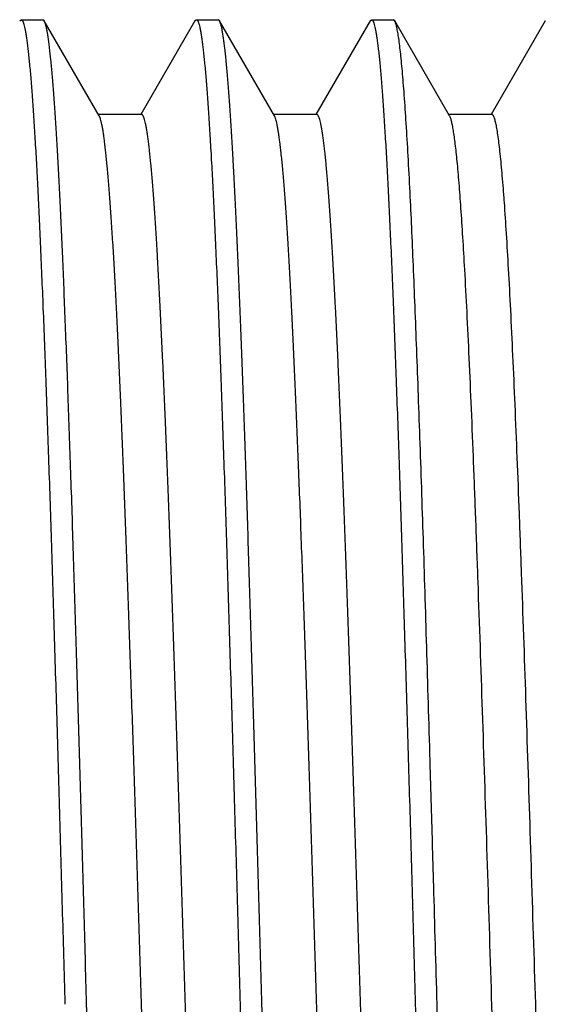
# Model space of a CAD drawing. Units: inches. Extents: x 0 to 11, y 0 to 8.5.
# Drawn here: x 3.4 to 3.5, y 4.8 to 5 of the extents above; entities that cross this region are included whole.
import ezdxf

# ---------------------------------------------------------------- set-up
doc = ezdxf.new("R2010")
doc.units = ezdxf.units.IN
doc.header["$LTSCALE"] = 0.605
doc.header["$MEASUREMENT"] = 0
doc.layers.get('0').update_dxf_attribs({"linetype": 'CONTINUOUS'})

msp = doc.modelspace()

# ---------------------------------------------------------------- linework, layer by layer
at = {"color": 7, "linetype": 'Continuous'}
for p, q in [((3.35673, 5.04397), (3.35713, 5.04431)), ((3.35713, 5.04431), (3.36336, 5.04431)), ((3.36374, 5.04398), (3.36336, 5.04431)), ((3.37942, 5.01687), (3.36374, 5.04398)), ((3.40673, 5.04397), (3.39128, 5.01724)), ((3.40673, 5.04397), (3.40713, 5.04431)), ((3.40713, 5.04431), (3.41335, 5.04431)), ((3.41375, 5.04397), (3.41335, 5.04431)), ((3.42943, 5.01686), (3.41375, 5.04397)), ((3.45675, 5.04397), (3.44128, 5.01724)), ((3.45675, 5.04397), (3.45714, 5.04431)), ((3.45714, 5.04431), (3.46336, 5.04431)), ((3.46375, 5.04398), (3.46336, 5.04431)), ((3.47942, 5.01688), (3.46375, 5.04398)), ((3.50674, 5.04398), (3.49128, 5.01725)), ((3.3915, 5.01724), (3.37921, 5.01724)), ((3.4415, 5.01724), (3.42921, 5.01724)), ((3.4915, 5.01725), (3.47921, 5.01725))]:
    msp.add_line(p, q, dxfattribs=at)
for points, knots in [([(3.35713, 5.04431), (3.35717, 5.04431), (3.35724, 5.0443), (3.35734, 5.04423), (3.35744, 5.04412), (3.35754, 5.04397), (3.35764, 5.04377), (3.35773, 5.04354), (3.35783, 5.04326), (3.35797, 5.04281), (3.35814, 5.04215), (3.35833, 5.04122), (3.35852, 5.04012), (3.35871, 5.03885), (3.3589, 5.03743), (3.35909, 5.03583), (3.35929, 5.03407), (3.35955, 5.0314), (3.35989, 5.02766), (3.36028, 5.0227), (3.36067, 5.01711), (3.36106, 5.01091), (3.36145, 5.00411), (3.36183, 4.99673), (3.36222, 4.98878), (3.36275, 4.97713), (3.36342, 4.9613), (3.3642, 4.94091), (3.36497, 4.91882), (3.36574, 4.89522), (3.36652, 4.87035), (3.3673, 4.84444), (3.36807, 4.81776), (3.36885, 4.79054), (3.36938, 4.77225), (3.36964, 4.76306)], [0, 0, 0, 0, 0.000359, 0.000776, 0.00129, 0.001922, 0.002683, 0.003579, 0.004615, 0.005793, 0.00858, 0.011948, 0.015898, 0.020433, 0.025551, 0.031251, 0.037529, 0.044385, 0.05981, 0.07749, 0.097386, 0.11945, 0.14363, 0.169868, 0.198102, 0.228265, 0.294083, 0.366692, 0.445392, 0.529427, 0.61799, 0.710229, 0.805256, 0.902157, 1, 1, 1, 1]), ([(3.37584, 4.76306), (3.37559, 4.77197), (3.37509, 4.7897), (3.37435, 4.81609), (3.37361, 4.84201), (3.37285, 4.86721), (3.3721, 4.89147), (3.37146, 4.911), (3.37095, 4.92599), (3.37045, 4.93999), (3.36994, 4.95346), (3.36943, 4.96635), (3.36895, 4.97803), (3.36845, 4.98905), (3.36793, 4.99939), (3.36755, 5.00635), (3.36717, 5.01277), (3.36679, 5.01862), (3.36642, 5.02389), (3.36605, 5.02857), (3.36567, 5.03265), (3.36535, 5.03567), (3.36508, 5.03778), (3.36489, 5.03913), (3.3647, 5.04032), (3.36451, 5.04136), (3.36432, 5.04224), (3.36416, 5.04288), (3.36403, 5.0433), (3.36393, 5.04357), (3.36384, 5.04379), (3.36377, 5.04392), (3.36374, 5.04398)], [0, 0, 0, 0, 0.095003, 0.189147, 0.281582, 0.371473, 0.458007, 0.540402, 0.579814, 0.617916, 0.689847, 0.723514, 0.755547, 0.814423, 0.841135, 0.865948, 0.888806, 0.909658, 0.928458, 0.945164, 0.959743, 0.972164, 0.977559, 0.982405, 0.986703, 0.99045, 0.993649, 0.996301, 0.997424, 0.998413, 0.99927, 1, 1, 1, 1]), ([(3.40713, 5.04431), (3.40717, 5.04431), (3.40724, 5.0443), (3.40734, 5.04423), (3.40744, 5.04412), (3.40754, 5.04397), (3.40763, 5.04377), (3.40773, 5.04354), (3.40783, 5.04326), (3.40796, 5.04281), (3.40813, 5.04215), (3.40832, 5.04122), (3.40851, 5.04012), (3.40871, 5.03885), (3.4089, 5.03743), (3.40909, 5.03583), (3.40928, 5.03407), (3.40955, 5.0314), (3.40989, 5.02766), (3.41028, 5.0227), (3.41067, 5.01711), (3.41105, 5.01091), (3.41144, 5.00411), (3.41183, 4.99673), (3.41222, 4.98878), (3.41275, 4.97713), (3.41342, 4.9613), (3.4142, 4.94091), (3.41496, 4.91882), (3.41574, 4.89522), (3.41652, 4.87035), (3.41729, 4.84444), (3.41808, 4.81776), (3.41887, 4.79054), (3.41939, 4.77225), (3.41965, 4.76306)], [0, 0, 0, 0, 0.000358, 0.000774, 0.001287, 0.001918, 0.002678, 0.003574, 0.00461, 0.005787, 0.008573, 0.011941, 0.015891, 0.020426, 0.025544, 0.031244, 0.037524, 0.044379, 0.059805, 0.077486, 0.097382, 0.119445, 0.143625, 0.169863, 0.198098, 0.228261, 0.29408, 0.366688, 0.445388, 0.529424, 0.617988, 0.710228, 0.805255, 0.902157, 1, 1, 1, 1]), ([(3.42586, 4.76306), (3.4256, 4.77196), (3.42509, 4.78969), (3.42434, 4.81607), (3.42359, 4.84197), (3.42297, 4.86315), (3.42246, 4.87968), (3.42196, 4.89551), (3.42146, 4.91093), (3.42095, 4.92591), (3.42057, 4.93661), (3.4202, 4.94692), (3.4197, 4.95982), (3.41919, 4.97212), (3.41868, 4.98379), (3.4183, 4.99181), (3.41793, 4.99931), (3.41755, 5.00628), (3.41718, 5.01269), (3.4168, 5.01855), (3.41642, 5.02382), (3.41605, 5.02851), (3.41567, 5.0326), (3.41535, 5.03562), (3.41509, 5.03774), (3.4149, 5.03909), (3.41471, 5.04029), (3.41453, 5.04133), (3.41434, 5.04222), (3.41417, 5.04285), (3.41404, 5.04328), (3.41395, 5.04355), (3.41385, 5.04377), (3.41378, 5.04391), (3.41375, 5.04397)], [0, 0, 0, 0, 0.094958, 0.189059, 0.281452, 0.371306, 0.415025, 0.457807, 0.540177, 0.579578, 0.617671, 0.654369, 0.68959, 0.755288, 0.785616, 0.814171, 0.84089, 0.865712, 0.888582, 0.909449, 0.928267, 0.944994, 0.959595, 0.972039, 0.977445, 0.982305, 0.986616, 0.990378, 0.993593, 0.996262, 0.997394, 0.998393, 0.99926, 1, 1, 1, 1]), ([(3.45714, 5.04431), (3.45717, 5.04431), (3.45724, 5.0443), (3.45734, 5.04423), (3.45744, 5.04412), (3.45753, 5.04397), (3.45763, 5.04377), (3.45772, 5.04354), (3.45782, 5.04326), (3.45796, 5.04281), (3.45812, 5.04215), (3.45831, 5.04122), (3.45851, 5.04012), (3.4587, 5.03885), (3.45889, 5.03743), (3.45909, 5.03583), (3.45929, 5.03407), (3.45956, 5.0314), (3.45989, 5.02766), (3.46028, 5.0227), (3.46066, 5.01711), (3.46105, 5.0109), (3.46144, 5.00411), (3.46183, 4.99673), (3.46222, 4.98878), (3.46276, 4.97713), (3.46342, 4.9613), (3.46419, 4.94091), (3.46497, 4.91882), (3.46574, 4.89522), (3.46651, 4.87035), (3.4673, 4.84444), (3.46809, 4.81776), (3.46886, 4.79054), (3.46937, 4.77225), (3.46963, 4.76306)], [0, 0, 0, 0, 0.000352, 0.000764, 0.001273, 0.001901, 0.002658, 0.003553, 0.004587, 0.005763, 0.008549, 0.011916, 0.015867, 0.020403, 0.025523, 0.031225, 0.037505, 0.044361, 0.059787, 0.077468, 0.097363, 0.119427, 0.143607, 0.169846, 0.198082, 0.228246, 0.294066, 0.366675, 0.445377, 0.529415, 0.61798, 0.710222, 0.805251, 0.902155, 1, 1, 1, 1]), ([(3.46815, 4.99503), (3.46797, 4.9985), (3.46763, 5.00507), (3.46708, 5.01432), (3.46661, 5.02128), (3.46623, 5.02625), (3.46596, 5.0295), (3.46569, 5.03244), (3.46541, 5.03506), (3.46514, 5.03735), (3.46487, 5.03932), (3.46463, 5.04075), (3.46444, 5.04173), (3.4643, 5.04234), (3.46417, 5.04287), (3.46403, 5.04332), (3.4639, 5.04368), (3.4638, 5.04389), (3.46375, 5.04398)], [0, 0, 0, 0, 0.211922, 0.400451, 0.564644, 0.637382, 0.703771, 0.763735, 0.817207, 0.864137, 0.904479, 0.938207, 0.95259, 0.965322, 0.976409, 0.985864, 0.993712, 1, 1, 1, 1]), ([(3.36591, 4.50957), (3.36584, 4.50974), (3.3657, 4.51014), (3.36551, 4.51081), (3.36532, 4.51163), (3.36513, 4.51259), (3.36494, 4.5137), (3.36476, 4.51494), (3.36457, 4.51633), (3.3643, 4.51846), (3.36397, 4.52148), (3.3636, 4.52551), (3.36322, 4.53009), (3.36284, 4.53521), (3.36246, 4.54085), (3.36208, 4.54701), (3.3617, 4.55366), (3.36118, 4.56347), (3.36053, 4.57684), (3.35977, 4.59415), (3.35902, 4.61301), (3.35826, 4.63325), (3.3575, 4.65468), (3.35674, 4.6771), (3.35598, 4.70031), (3.35522, 4.72411), (3.35446, 4.74826), (3.3537, 4.77254), (3.35294, 4.79674), (3.35218, 4.82063), (3.35143, 4.84399), (3.35067, 4.86661), (3.34991, 4.88827), (3.34915, 4.90879), (3.34839, 4.92797), (3.34764, 4.94563), (3.34699, 4.95933), (3.34647, 4.96941), (3.34609, 4.97626), (3.34571, 4.98263), (3.34533, 4.9885), (3.34495, 4.99385), (3.34457, 4.99867), (3.34419, 5.00295), (3.34387, 5.00617), (3.3436, 5.00846), (3.34341, 5.00997), (3.34322, 5.01134), (3.34303, 5.01256), (3.34284, 5.01365), (3.34265, 5.01459), (3.34247, 5.01538), (3.3423, 5.01596), (3.34217, 5.01634), (3.34207, 5.01658), (3.34198, 5.01678), (3.34188, 5.01694), (3.34179, 5.01707), (3.34169, 5.01717), (3.3416, 5.01723), (3.34153, 5.01724), (3.34149, 5.01724)], [0, 0, 0, 0, 0.0011, 0.002472, 0.00412, 0.006046, 0.008248, 0.010727, 0.013483, 0.016513, 0.023393, 0.031358, 0.040396, 0.050496, 0.061628, 0.073762, 0.086865, 0.100907, 0.131678, 0.165818, 0.203043, 0.242985, 0.285261, 0.329491, 0.375286, 0.422224, 0.469866, 0.517773, 0.565506, 0.612628, 0.658713, 0.703338, 0.746079, 0.786544, 0.824385, 0.859256, 0.890812, 0.905252, 0.918761, 0.931312, 0.942877, 0.953431, 0.962945, 0.971393, 0.978751, 0.982017, 0.985007, 0.98772, 0.990158, 0.992318, 0.994202, 0.995811, 0.997147, 0.997714, 0.998214, 0.998649, 0.999021, 0.999334, 0.999593, 0.999809, 1, 1, 1, 1]), ([(3.40399, 4.50889), (3.40396, 4.50889), (3.40389, 4.50891), (3.40379, 4.50897), (3.40369, 4.50906), (3.4036, 4.5092), (3.4035, 4.50936), (3.40341, 4.50957), (3.40331, 4.50981), (3.40318, 4.5102), (3.40301, 4.51078), (3.40282, 4.51159), (3.40263, 4.51255), (3.40244, 4.51366), (3.40225, 4.51491), (3.40206, 4.51631), (3.40187, 4.51785), (3.40161, 4.52018), (3.40128, 4.52345), (3.4009, 4.5278), (3.40052, 4.53268), (3.40013, 4.5381), (3.39975, 4.54405), (3.39937, 4.55051), (3.39899, 4.55747), (3.39846, 4.56768), (3.39781, 4.58155), (3.39705, 4.59942), (3.39629, 4.61882), (3.39552, 4.63956), (3.39476, 4.66145), (3.394, 4.68428), (3.39323, 4.70784), (3.39247, 4.73192), (3.39171, 4.75629), (3.39094, 4.78072), (3.39018, 4.80499), (3.38941, 4.82887), (3.38865, 4.85214), (3.38789, 4.87458), (3.38712, 4.89598), (3.38636, 4.91614), (3.3856, 4.93488), (3.38495, 4.94953), (3.38442, 4.9604), (3.38404, 4.96789), (3.38366, 4.97489), (3.38328, 4.9814), (3.38289, 4.9874), (3.38251, 4.99288), (3.38213, 4.99783), (3.38175, 5.00224), (3.38137, 5.00608), (3.38104, 5.00893), (3.38078, 5.01092), (3.38059, 5.0122), (3.38039, 5.01334), (3.3802, 5.01433), (3.38002, 5.01517), (3.37985, 5.01578), (3.37972, 5.0162), (3.37962, 5.01645), (3.37953, 5.01667), (3.37946, 5.01681), (3.37942, 5.01687)], [0, 0, 0, 0, 0.000192, 0.000409, 0.00067, 0.000986, 0.001361, 0.001801, 0.002308, 0.002882, 0.004237, 0.005874, 0.007795, 0.01, 0.012488, 0.015258, 0.018308, 0.021636, 0.029116, 0.037682, 0.047316, 0.057998, 0.069711, 0.082433, 0.096131, 0.110768, 0.142707, 0.177946, 0.216181, 0.257082, 0.300248, 0.345263, 0.391712, 0.439176, 0.487217, 0.535386, 0.583232, 0.630309, 0.676175, 0.720414, 0.762613, 0.802365, 0.839315, 0.873135, 0.888768, 0.903496, 0.917282, 0.930098, 0.941921, 0.952724, 0.962484, 0.971174, 0.978771, 0.985254, 0.988075, 0.990614, 0.992873, 0.994852, 0.99655, 0.997972, 0.998579, 0.999119, 0.999592, 1, 1, 1, 1]), ([(3.41586, 4.5097), (3.41579, 4.50989), (3.41565, 4.5103), (3.41546, 4.51101), (3.41527, 4.51185), (3.41509, 4.51285), (3.4149, 4.51398), (3.41471, 4.51527), (3.41452, 4.51669), (3.41426, 4.51886), (3.41393, 4.52193), (3.41355, 4.52603), (3.41317, 4.53066), (3.4128, 4.53582), (3.41242, 4.54151), (3.41204, 4.5477), (3.41166, 4.55439), (3.41114, 4.56425), (3.41049, 4.57768), (3.40974, 4.59503), (3.40898, 4.61391), (3.40822, 4.63416), (3.40747, 4.6556), (3.40671, 4.67802), (3.40595, 4.70121), (3.4052, 4.72497), (3.40444, 4.74907), (3.40368, 4.77331), (3.40292, 4.79745), (3.40216, 4.82128), (3.40141, 4.84458), (3.40065, 4.86713), (3.39989, 4.88873), (3.39914, 4.90917), (3.39838, 4.92828), (3.39762, 4.94588), (3.39687, 4.96181), (3.39622, 4.97398), (3.3957, 4.98276), (3.39532, 4.9886), (3.39494, 4.99393), (3.39456, 4.99873), (3.39419, 5.00299), (3.39386, 5.0062), (3.3936, 5.00849), (3.39341, 5.01), (3.39322, 5.01136), (3.39303, 5.01258), (3.39284, 5.01366), (3.39265, 5.0146), (3.39246, 5.01539), (3.3923, 5.01596), (3.39217, 5.01635), (3.39207, 5.01658), (3.39198, 5.01678), (3.39188, 5.01695), (3.39179, 5.01708), (3.39169, 5.01717), (3.3916, 5.01723), (3.39153, 5.01724), (3.3915, 5.01724)], [0, 0, 0, 0, 0.001157, 0.002587, 0.004294, 0.006281, 0.008549, 0.011095, 0.013917, 0.017015, 0.024027, 0.032115, 0.04126, 0.051445, 0.062652, 0.074861, 0.088048, 0.102174, 0.1331, 0.167343, 0.204607, 0.244582, 0.28689, 0.331125, 0.376883, 0.423756, 0.471323, 0.519146, 0.566787, 0.613807, 0.659772, 0.704269, 0.746895, 0.787247, 0.824957, 0.859703, 0.891164, 0.919028, 0.931533, 0.943053, 0.953566, 0.963045, 0.971468, 0.978811, 0.98207, 0.985054, 0.987761, 0.990191, 0.992345, 0.994223, 0.995827, 0.997157, 0.997722, 0.99822, 0.998653, 0.999024, 0.999336, 0.999594, 0.99981, 1, 1, 1, 1]), ([(3.45399, 4.50887), (3.45396, 4.50887), (3.45389, 4.50889), (3.45379, 4.50895), (3.4537, 4.50905), (3.4536, 4.50918), (3.45351, 4.50935), (3.45341, 4.50955), (3.45332, 4.5098), (3.45318, 4.51019), (3.45302, 4.51078), (3.45283, 4.51159), (3.45264, 4.51255), (3.45245, 4.51366), (3.45226, 4.51491), (3.45206, 4.5163), (3.45187, 4.51783), (3.45161, 4.52016), (3.45128, 4.52342), (3.4509, 4.52775), (3.45052, 4.53264), (3.45014, 4.53806), (3.44976, 4.544), (3.44937, 4.55046), (3.44899, 4.5574), (3.44846, 4.5676), (3.44781, 4.58147), (3.44705, 4.59933), (3.44629, 4.61872), (3.44553, 4.63945), (3.44477, 4.66133), (3.444, 4.68416), (3.44324, 4.70772), (3.44247, 4.73179), (3.44171, 4.75616), (3.44095, 4.78058), (3.44018, 4.80485), (3.43942, 4.82873), (3.43865, 4.852), (3.43789, 4.87444), (3.43713, 4.89584), (3.43637, 4.91601), (3.4356, 4.93476), (3.43495, 4.94941), (3.43443, 4.96029), (3.43405, 4.96778), (3.43366, 4.97479), (3.43328, 4.98131), (3.4329, 4.98732), (3.43252, 4.99281), (3.43214, 4.99776), (3.43176, 5.00217), (3.43138, 5.00602), (3.43105, 5.00888), (3.43078, 5.01089), (3.43059, 5.01217), (3.4304, 5.01332), (3.43021, 5.01431), (3.43002, 5.01516), (3.42986, 5.01577), (3.42972, 5.01619), (3.42963, 5.01645), (3.42953, 5.01667), (3.42946, 5.0168), (3.42943, 5.01686)], [0, 0, 0, 0, 0.000192, 0.00041, 0.000673, 0.000991, 0.001371, 0.001815, 0.002326, 0.002905, 0.00427, 0.005913, 0.007836, 0.010038, 0.01252, 0.015281, 0.018319, 0.021634, 0.029088, 0.037635, 0.047261, 0.057946, 0.069658, 0.082368, 0.096044, 0.110655, 0.142561, 0.177809, 0.216049, 0.256915, 0.300043, 0.345048, 0.391499, 0.438957, 0.486982, 0.535134, 0.582969, 0.630047, 0.675924, 0.720163, 0.762364, 0.802141, 0.839107, 0.872923, 0.888559, 0.903299, 0.917108, 0.929949, 0.941787, 0.952596, 0.962358, 0.971054, 0.978667, 0.985179, 0.988017, 0.990574, 0.992848, 0.994838, 0.996544, 0.99797, 0.998578, 0.999119, 0.999592, 1, 1, 1, 1]), ([(3.46584, 4.50976), (3.46576, 4.50995), (3.46563, 4.51039), (3.46544, 4.51111), (3.46525, 4.51198), (3.46506, 4.51299), (3.46487, 4.51415), (3.46469, 4.51544), (3.4645, 4.51688), (3.46423, 4.51907), (3.46391, 4.52215), (3.46353, 4.52627), (3.46315, 4.53092), (3.46278, 4.53611), (3.4624, 4.54182), (3.46202, 4.54803), (3.46164, 4.55474), (3.46112, 4.56461), (3.46047, 4.57805), (3.45972, 4.59542), (3.45897, 4.61432), (3.45821, 4.63457), (3.45745, 4.656), (3.4567, 4.6784), (3.45594, 4.70158), (3.45518, 4.72532), (3.45443, 4.7494), (3.45367, 4.7736), (3.45291, 4.79771), (3.45216, 4.82151), (3.4514, 4.84477), (3.45064, 4.86729), (3.44989, 4.88885), (3.44913, 4.90927), (3.44838, 4.92835), (3.44762, 4.94592), (3.44698, 4.95955), (3.44646, 4.96958), (3.44608, 4.97641), (3.4457, 4.98275), (3.44532, 4.98859), (3.44494, 4.99391), (3.44457, 4.9987), (3.44419, 5.00296), (3.44386, 5.00617), (3.4436, 5.00846), (3.44341, 5.00997), (3.44322, 5.01134), (3.44303, 5.01257), (3.44285, 5.01365), (3.44266, 5.01459), (3.44247, 5.01539), (3.44231, 5.01596), (3.44217, 5.01634), (3.44208, 5.01658), (3.44198, 5.01678), (3.44189, 5.01694), (3.4418, 5.01707), (3.4417, 5.01716), (3.4416, 5.01722), (3.44153, 5.01724), (3.4415, 5.01724)], [0, 0, 0, 0, 0.001203, 0.002678, 0.004427, 0.006451, 0.00875, 0.011323, 0.01417, 0.017289, 0.024339, 0.032465, 0.041656, 0.051896, 0.063156, 0.075407, 0.088618, 0.10276, 0.133714, 0.168013, 0.205327, 0.245301, 0.287579, 0.331796, 0.377541, 0.424387, 0.471906, 0.519668, 0.567245, 0.614205, 0.660119, 0.704556, 0.747114, 0.787416, 0.825087, 0.859771, 0.891176, 0.905563, 0.919025, 0.931528, 0.94304, 0.953536, 0.962999, 0.971411, 0.978756, 0.982023, 0.985016, 0.987735, 0.990177, 0.99234, 0.994225, 0.995831, 0.997162, 0.997726, 0.998224, 0.998657, 0.999026, 0.999337, 0.999595, 0.99981, 1, 1, 1, 1]), ([(3.48376, 4.97296), (3.48359, 4.97605), (3.48325, 4.9819), (3.48271, 4.99015), (3.48225, 4.99637), (3.48188, 5.00081), (3.48161, 5.00373), (3.48134, 5.00637), (3.48107, 5.00872), (3.4808, 5.01079), (3.48053, 5.01257), (3.4803, 5.01387), (3.48011, 5.01477), (3.47997, 5.01533), (3.47984, 5.01582), (3.4797, 5.01624), (3.47957, 5.01659), (3.47947, 5.01679), (3.47942, 5.01688)], [0, 0, 0, 0, 0.210176, 0.397367, 0.56079, 0.633347, 0.699673, 0.759673, 0.813273, 0.860446, 0.901176, 0.935458, 0.950183, 0.963304, 0.974826, 0.984764, 0.993142, 1, 1, 1, 1]), ([(3.49626, 4.97316), (3.49607, 4.97653), (3.4957, 4.98285), (3.49519, 4.99049), (3.49478, 4.99598), (3.49449, 4.99961), (3.49419, 5.00291), (3.4939, 5.00588), (3.4936, 5.0085), (3.49331, 5.01078), (3.49305, 5.01247), (3.49284, 5.01364), (3.4927, 5.01439), (3.49255, 5.01505), (3.4924, 5.01563), (3.49225, 5.01612), (3.49211, 5.01652), (3.49198, 5.0168), (3.49187, 5.01697), (3.4918, 5.01707), (3.49173, 5.01715), (3.49165, 5.01721), (3.49158, 5.01724), (3.49152, 5.01725), (3.4915, 5.01725)], [0, 0, 0, 0, 0.226751, 0.425994, 0.514982, 0.596711, 0.671058, 0.737897, 0.797122, 0.848686, 0.89257, 0.91163, 0.928769, 0.943992, 0.957304, 0.968721, 0.978267, 0.98599, 0.989197, 0.991991, 0.994405, 0.996487, 0.998314, 1, 1, 1, 1]), ([(3.47586, 4.76306), (3.47554, 4.7744), (3.47506, 4.79135), (3.47441, 4.81386), (3.47392, 4.8305), (3.47344, 4.8469), (3.47297, 4.86298), (3.47249, 4.8787), (3.47186, 4.89876), (3.47121, 4.91815), (3.47054, 4.93678), (3.47006, 4.94983), (3.46958, 4.9622), (3.46911, 4.97384), (3.46864, 4.9847), (3.46831, 4.99168), (3.46815, 4.99503)], [0, 0, 0, 0, 0.146598, 0.219222, 0.291041, 0.361795, 0.43122, 0.499062, 0.565073, 0.690642, 0.749739, 0.806085, 0.859473, 0.909708, 0.956611, 1, 1, 1, 1]), ([(3.504, 4.50888), (3.50397, 4.50888), (3.50391, 4.50889), (3.50383, 4.50893), (3.50375, 4.509), (3.50368, 4.50909), (3.5036, 4.5092), (3.50348, 4.5094), (3.50335, 4.50971), (3.50319, 4.51016), (3.50304, 4.51071), (3.50288, 4.51136), (3.50272, 4.5121), (3.50257, 4.51295), (3.50241, 4.51389), (3.50225, 4.51493), (3.50203, 4.51651), (3.50176, 4.51874), (3.50145, 4.5217), (3.50114, 4.52504), (3.50082, 4.52877), (3.50051, 4.53286), (3.50007, 4.53903), (3.49953, 4.54761), (3.4989, 4.5589), (3.49828, 4.57149), (3.49765, 4.58528), (3.49702, 4.60021), (3.49639, 4.61616), (3.49576, 4.63304), (3.49513, 4.65073), (3.4945, 4.66914), (3.49387, 4.68814), (3.49324, 4.70762), (3.4924, 4.73417), (3.49135, 4.7676), (3.4901, 4.80742), (3.48886, 4.84613), (3.4878, 4.87724), (3.48694, 4.90083), (3.48631, 4.91729), (3.48568, 4.93279), (3.48505, 4.94722), (3.48443, 4.96049), (3.48399, 4.96894), (3.48376, 4.97296)], [0, 0, 0, 0, 0.000172, 0.00036, 0.000577, 0.00083, 0.001126, 0.001466, 0.00229, 0.003312, 0.004538, 0.005969, 0.007608, 0.009455, 0.01151, 0.013775, 0.016249, 0.021824, 0.028234, 0.035468, 0.04351, 0.052344, 0.061953, 0.08343, 0.107809, 0.134955, 0.164728, 0.196936, 0.231354, 0.267757, 0.30592, 0.345618, 0.386603, 0.428607, 0.47136, 0.558029, 0.64445, 0.72847, 0.807942, 0.845317, 0.880819, 0.914245, 0.945387, 0.974041, 1, 1, 1, 1]), ([(3.51607, 4.50926), (3.51601, 4.50936), (3.5159, 4.5096), (3.51575, 4.51001), (3.51559, 4.51052), (3.51544, 4.51112), (3.51529, 4.51182), (3.51513, 4.51261), (3.51498, 4.51349), (3.51476, 4.51486), (3.5145, 4.5168), (3.51419, 4.51942), (3.51389, 4.52241), (3.51358, 4.52576), (3.51327, 4.52948), (3.51284, 4.53513), (3.51231, 4.54304), (3.5117, 4.55351), (3.51109, 4.56525), (3.51047, 4.57818), (3.50986, 4.59224), (3.50924, 4.60734), (3.50862, 4.62338), (3.50801, 4.64026), (3.50717, 4.66415), (3.50614, 4.69534), (3.50491, 4.7338), (3.50369, 4.77296), (3.50247, 4.81189), (3.50125, 4.84964), (3.50021, 4.87994), (3.49937, 4.9029), (3.49875, 4.91892), (3.49814, 4.934), (3.49752, 4.94805), (3.49691, 4.961), (3.49648, 4.96924), (3.49626, 4.97316)], [0, 0, 0, 0, 0.000756, 0.001701, 0.002839, 0.004175, 0.005709, 0.007442, 0.009376, 0.01151, 0.01638, 0.022052, 0.028524, 0.035783, 0.043815, 0.052604, 0.07239, 0.095016, 0.120357, 0.148285, 0.178651, 0.211251, 0.245874, 0.282307, 0.32034, 0.400313, 0.483832, 0.568866, 0.653383, 0.735364, 0.812792, 0.849187, 0.883763, 0.916325, 0.94668, 0.974636, 1, 1, 1, 1]), ([(3.38835, 4.48181), (3.38832, 4.48181), (3.38824, 4.48183), (3.38815, 4.4819), (3.38805, 4.48201), (3.38795, 4.48216), (3.38786, 4.48235), (3.38776, 4.48259), (3.38767, 4.48286), (3.38753, 4.48331), (3.38737, 4.48398), (3.38718, 4.48491), (3.38698, 4.48601), (3.38679, 4.48727), (3.38659, 4.4887), (3.3864, 4.4903), (3.3862, 4.49205), (3.38593, 4.49472), (3.3856, 4.49846), (3.38521, 4.50343), (3.38482, 4.50902), (3.38444, 4.51522), (3.38405, 4.52202), (3.38366, 4.5294), (3.38326, 4.53734), (3.38272, 4.549), (3.38206, 4.56483), (3.3813, 4.58521), (3.38053, 4.60731), (3.37974, 4.63091), (3.37896, 4.65578), (3.37819, 4.68168), (3.37742, 4.70837), (3.37663, 4.73558), (3.3761, 4.75387), (3.37584, 4.76306)], [0, 0, 0, 0, 0.000351, 0.000761, 0.001269, 0.001896, 0.002653, 0.003547, 0.004581, 0.005757, 0.008543, 0.01191, 0.015861, 0.020397, 0.025517, 0.031219, 0.037499, 0.044356, 0.059782, 0.077463, 0.097358, 0.119422, 0.143602, 0.169842, 0.198078, 0.228242, 0.294062, 0.366672, 0.445374, 0.529413, 0.617979, 0.71022, 0.80525, 0.902154, 1, 1, 1, 1]), ([(3.41965, 4.76306), (3.4199, 4.75416), (3.42039, 4.73644), (3.42113, 4.71006), (3.42177, 4.68834), (3.42228, 4.67126), (3.42278, 4.65473), (3.42328, 4.63854), (3.42379, 4.62271), (3.42416, 4.6113), (3.42454, 4.60023), (3.42503, 4.58623), (3.42554, 4.57277), (3.42606, 4.55987), (3.42644, 4.55088), (3.42681, 4.54236), (3.42718, 4.53434), (3.42756, 4.52684), (3.42793, 4.51987), (3.42831, 4.51345), (3.42869, 4.5076), (3.42907, 4.50232), (3.42944, 4.49763), (3.42982, 4.49354), (3.43014, 4.49051), (3.4304, 4.4884), (3.43058, 4.48704), (3.43077, 4.48584), (3.43096, 4.4848), (3.43115, 4.48391), (3.43131, 4.48328), (3.43145, 4.48285), (3.43154, 4.48258), (3.43164, 4.48235), (3.43171, 4.48222), (3.43174, 4.48216)], [0, 0, 0, 0, 0.094946, 0.189036, 0.281419, 0.32671, 0.371263, 0.457756, 0.499501, 0.540118, 0.579517, 0.617607, 0.689525, 0.723189, 0.755221, 0.78555, 0.814106, 0.840826, 0.86565, 0.888523, 0.909394, 0.928217, 0.944949, 0.959556, 0.972006, 0.977416, 0.982279, 0.986593, 0.99036, 0.993578, 0.996252, 0.997386, 0.998387, 0.999257, 1, 1, 1, 1]), ([(3.43836, 4.48181), (3.43833, 4.48181), (3.43826, 4.48183), (3.43816, 4.4819), (3.43806, 4.48201), (3.43796, 4.48216), (3.43786, 4.48235), (3.43777, 4.48259), (3.43767, 4.48286), (3.43753, 4.48331), (3.43736, 4.48398), (3.43717, 4.48491), (3.43697, 4.48601), (3.43678, 4.48727), (3.43658, 4.4887), (3.43639, 4.4903), (3.4362, 4.49205), (3.43593, 4.49472), (3.4356, 4.49846), (3.43522, 4.50343), (3.43483, 4.50902), (3.43444, 4.51522), (3.43405, 4.52202), (3.43366, 4.5294), (3.43327, 4.53734), (3.43274, 4.549), (3.43208, 4.56483), (3.43129, 4.58521), (3.43051, 4.60731), (3.42975, 4.63091), (3.42897, 4.65578), (3.42819, 4.68168), (3.42741, 4.70837), (3.42664, 4.73558), (3.42612, 4.75387), (3.42586, 4.76306)], [0, 0, 0, 0, 0.000355, 0.000769, 0.001282, 0.001913, 0.002673, 0.00357, 0.004606, 0.005785, 0.008574, 0.011943, 0.015895, 0.020431, 0.025551, 0.031251, 0.037531, 0.044386, 0.05981, 0.077489, 0.097385, 0.119449, 0.143629, 0.169867, 0.198101, 0.228264, 0.294083, 0.366691, 0.445391, 0.529426, 0.61799, 0.710229, 0.805256, 0.902157, 1, 1, 1, 1]), ([(3.46963, 4.76306), (3.46988, 4.75416), (3.47038, 4.73643), (3.47114, 4.71003), (3.47189, 4.68412), (3.47264, 4.65891), (3.47339, 4.63465), (3.47416, 4.61156), (3.47479, 4.59313), (3.4753, 4.57912), (3.47568, 4.56923), (3.47605, 4.55977), (3.47643, 4.55077), (3.47681, 4.54226), (3.47719, 4.53424), (3.47757, 4.52674), (3.47794, 4.51977), (3.47832, 4.51336), (3.47869, 4.50751), (3.47907, 4.50224), (3.47945, 4.49756), (3.47983, 4.49347), (3.48015, 4.49045), (3.48042, 4.48835), (3.4806, 4.487), (3.48079, 4.4858), (3.48098, 4.48476), (3.48116, 4.48388), (3.48132, 4.48325), (3.48145, 4.48282), (3.48155, 4.48256), (3.48164, 4.48234), (3.48171, 4.4822), (3.48174, 4.48215)], [0, 0, 0, 0, 0.095004, 0.18915, 0.281586, 0.371478, 0.458013, 0.54041, 0.617924, 0.654629, 0.689855, 0.723523, 0.755556, 0.785882, 0.814433, 0.841145, 0.865957, 0.888815, 0.909667, 0.928468, 0.945176, 0.959756, 0.972177, 0.97757, 0.982416, 0.986711, 0.990457, 0.993654, 0.996304, 0.997425, 0.998414, 0.999271, 1, 1, 1, 1]), ([(3.48836, 4.48181), (3.48832, 4.48181), (3.48825, 4.48183), (3.48815, 4.4819), (3.48805, 4.48201), (3.48795, 4.48216), (3.48786, 4.48235), (3.48776, 4.48259), (3.48766, 4.48286), (3.48753, 4.48331), (3.48736, 4.48398), (3.48717, 4.48491), (3.48698, 4.48601), (3.48679, 4.48727), (3.48659, 4.4887), (3.4864, 4.4903), (3.48621, 4.49205), (3.48594, 4.49472), (3.4856, 4.49846), (3.4852, 4.50343), (3.48481, 4.50902), (3.48442, 4.51522), (3.48403, 4.52202), (3.48364, 4.5294), (3.48326, 4.53734), (3.48274, 4.549), (3.48208, 4.56483), (3.48129, 4.58521), (3.48051, 4.60731), (3.47975, 4.63091), (3.47897, 4.65578), (3.47818, 4.68168), (3.4774, 4.70837), (3.47663, 4.73558), (3.47612, 4.75387), (3.47586, 4.76306)], [0, 0, 0, 0, 0.000357, 0.000773, 0.001285, 0.001916, 0.002676, 0.003571, 0.004607, 0.005784, 0.00857, 0.011937, 0.015887, 0.020422, 0.02554, 0.03124, 0.03752, 0.044376, 0.059803, 0.077485, 0.097382, 0.119446, 0.143626, 0.169863, 0.198097, 0.22826, 0.294078, 0.366687, 0.445388, 0.529424, 0.617987, 0.710227, 0.805255, 0.902157, 1, 1, 1, 1])]:
    msp.add_open_spline(points, degree=3, knots=knots, dxfattribs=at)

doc.saveas('drawing.dxf')
